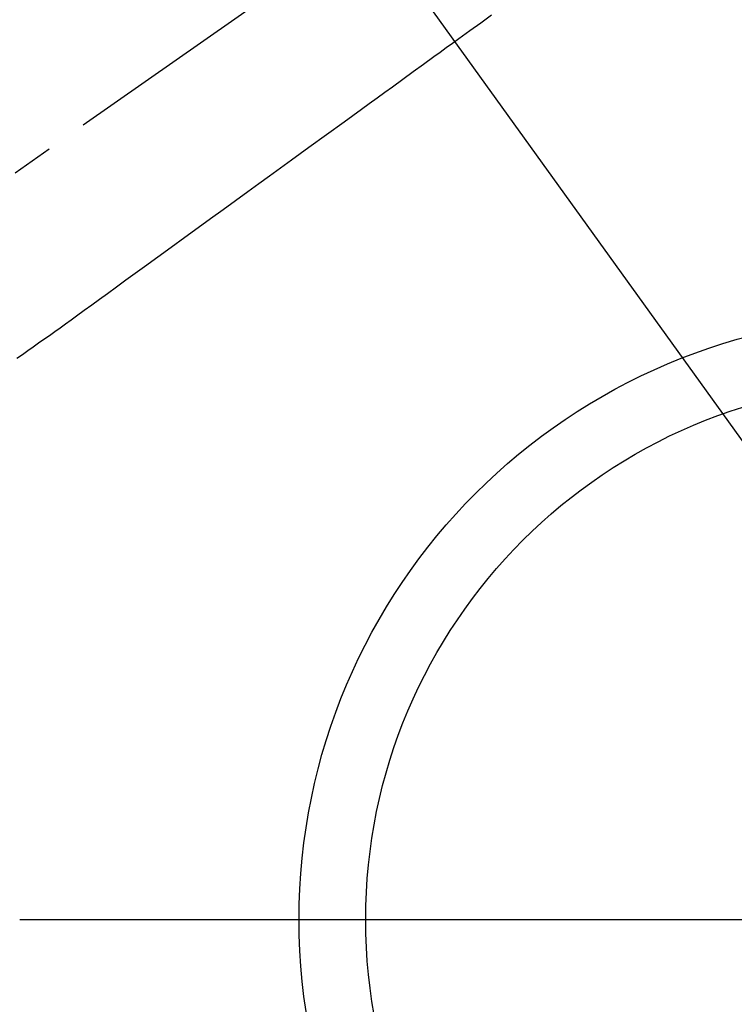
# Model space of a CAD drawing. Extents: x 27948 to 54421, y -33085 to -24215.
# Drawn here: x 44721 to 44829, y -25980 to -25833 of the extents above; entities that cross this region are included whole.
import ezdxf

# ---------------------------------------------------------------- set-up
doc = ezdxf.new("R2010")
doc.units = 0
doc.header["$LTSCALE"] = 50
doc.header["$MEASUREMENT"] = 0
doc.linetypes.add('CENTER2', pattern=[1.125, 0.75, -0.125, 0.125, -0.125])
doc.linetypes.add('HIDDEN', pattern=[0.375, 0.25, -0.125])
doc.layers.get('0').update_dxf_attribs({"linetype": 'CONTINUOUS'})
for name, color, linetype in [('150-機器', 8, 'CONTINUOUS'), ('160-文字', 254, 'CONTINUOUS'), ('166-寸法B', 11, 'CONTINUOUS')]:
    doc.layers.add(name, color=color, linetype=linetype)
doc.styles.add('KH001', font='txt')
doc.dimstyles.new('KH1xx030', dxfattribs={"dimscale": 30, "dimtxt": 2, "dimasz": 0.6, "dimexe": 0.3, "dimexo": 1.2, "dimgap": 0.5, "dimtad": 3, "dimdec": 1, "dimdsep": 46, "dimlunit": 6, "dimtxsty": 'KH001', "dimblk": 'DOT', "dimcen": 1, "dimdle": 1, "dimclrd": 256, "dimclre": 256, "dimclrt": 256, "dimadec": 0, "dimazin": 0, "dimtfac": 1, "dimtdec": 1, "dimtix": 1, "dimtmove": 2, "dimatfit": 3, "dimldrblk": 'CLOSEDBLANK', "dimfxl": 1, "dimtolj": 1, "dimtzin": 0, "dimlwd": -1, "dimlwe": -1, "dimarcsym": 0})

# ---------------------------------------------------------------- blocks, each defined once
blk = doc.blocks.new('F402_H')
at = {"layer": '150-機器', "color": 13, "linetype": 'CENTER2'}
blk.add_line((0, 0), (-244.02, -170.86), dxfattribs=at)
at = {"layer": '150-機器', "color": 13, "linetype": 'HIDDEN'}
blk.add_lwpolyline([(-61.59, -69.5), (-63.23, -70.7), (-64.88, -71.89), (-66.53, -73.09), (-67.46, -73.76), (-68.39, -74.44), (-69.32, -75.11), (-70.25, -75.79), (-71.81, -76.91), (-73.36, -78.04), (-74.92, -79.17), (-76.47, -80.3), (-77.63, -81.14), (-78.79, -81.98), (-79.95, -82.82), (-81.11, -83.66), (-83.74, -85.57), (-86.38, -87.48), (-89.01, -89.38), (-91.64, -91.29), (-93.27, -92.48), (-94.91, -93.66), (-96.54, -94.84), (-98.18, -96.03), (-100.04, -97.38), (-101.9, -98.73), (-103.76, -100.08), (-105.63, -101.43), (-107.64, -102.89), (-109.66, -104.35), (-111.67, -105.81), (-113.69, -107.27), (-115.08, -108.28), (-116.47, -109.29), (-117.86, -110.3), (-119.25, -111.31), (-120.42, -112.15), (-121.58, -113), (-122.74, -113.84), (-123.91, -114.68), (-124.71, -115.27), (-125.52, -115.86), (-126.33, -116.45), (-127.14, -117.03), (-127.95, -117.6), (-128.77, -118.17), (-129.59, -118.74), (-130.4, -119.31), (-131.21, -119.88), (-132.01, -120.45), (-132.82, -121.02)], dxfattribs=at)
blk = doc.blocks.new('_ClosedBlank')
at = {"color": 0, "linetype": 'ByBlock', "lineweight": -2}
for p, q in [((-1, 0.1667), (0, 0)), ((-1, 0.1667), (-1, -0.1667)), ((0, 0), (-1, -0.1667))]:
    blk.add_line(p, q, dxfattribs=at)
blk = doc.blocks.new('_Dot')
at = {"color": 0, "linetype": 'ByBlock', "lineweight": -2}
blk.add_line((-0.5, 0), (-1, 0), dxfattribs=at)
at = {"color": 0, "linetype": 'ByBlock', "const_width": 0.5}
blk.add_lwpolyline([(-0.25, 0, 1), (0.25, 0, 1)], format="xyb", close=True, dxfattribs=at)

msp = doc.modelspace()

# ---------------------------------------------------------------- linework, layer by layer
at = {"layer": '150-機器', "color": 13}
for radius in [90.5, 80.5]:
    msp.add_circle((44853.78, -25967.58), radius, dxfattribs=at)
at = {"layer": '166-寸法B'}
msp.add_line((44986.18, -25967.58), (44721.38, -25967.58), dxfattribs=at)

# ---------------------------------------------------------------- block references
at = {"layer": '150-機器'}
msp.add_blockref('F402_H', (44853.76, -25762.37), dxfattribs=at)

# ---------------------------------------------------------------- leaders
at = {"layer": '160-文字', "annotation_type": 0, "has_hookline": 1, "hookline_direction": 0, "text_width": 1398.58}
msp.add_leader([(44727.81, -25754.12), (45513.79, -26846.17), (45531.79, -26846.17)], dimstyle='KH1xx030', override={"dimgap": 0.5, "dimtad": 1}, dxfattribs=at)

doc.saveas('drawing.dxf')
